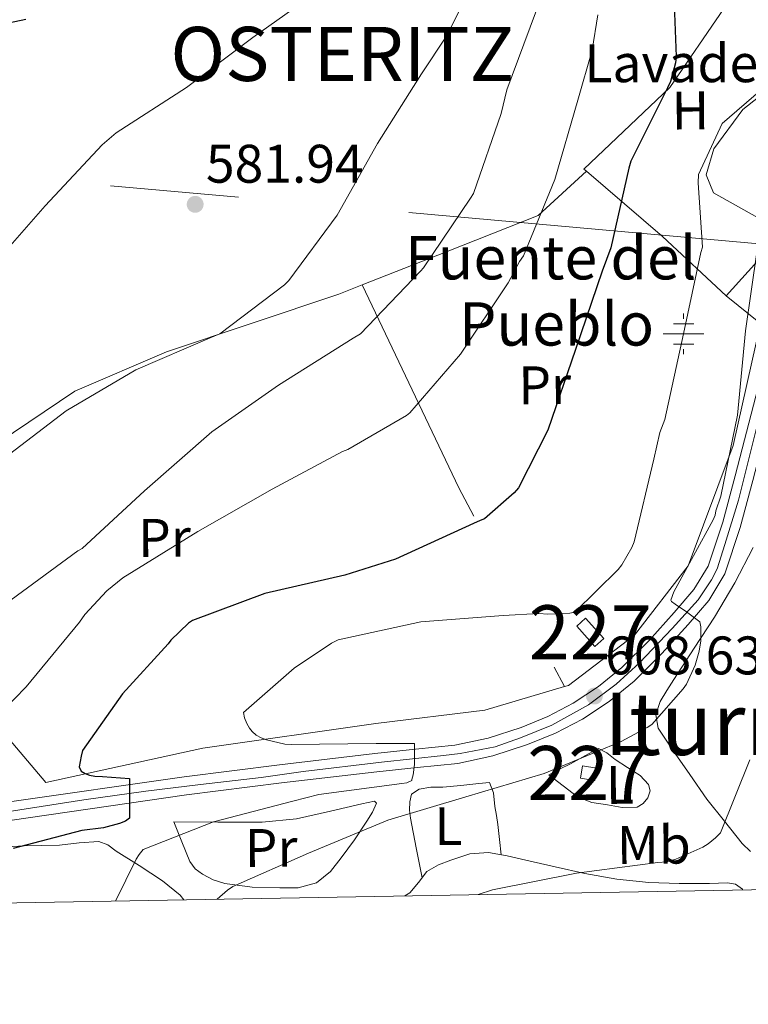
# Model space of a CAD drawing. Extents: x 620752 to 627635, y 752836 to 757586.
# Drawn here: x 621884 to 622019, y 752836 to 753018 of the extents above; entities that cross this region are included whole.
import ezdxf
from ezdxf.enums import TextEntityAlignment as Align

# ---------------------------------------------------------------- set-up
doc = ezdxf.new("R2010")
doc.units = 0
doc.header["$MEASUREMENT"] = 0
for name, pattern in [('DGN Style 2', [79.06268, 47.437608, -31.625072]), ('DGN Style 4', [126.57935068000002, 63.25014400000001, -31.625072, 0.07906268, -31.625072]), ('DGN Style 7', [158.12536, 71.156412, -31.625072, 23.718804, -31.625072])]:
    doc.linetypes.add(name, pattern=pattern)
for name, color, linetype in [('Nivel 13', 7, 'Continuous'), ('Nivel 15', 7, 'Continuous'), ('Nivel 16', 7, 'Continuous'), ('Nivel 19', 7, 'Continuous'), ('Nivel 20', 7, 'Continuous'), ('Nivel 21', 7, 'Continuous'), ('Nivel 23', 7, 'Continuous'), ('Nivel 32', 7, 'Continuous'), ('Nivel 36', 7, 'Continuous'), ('Nivel 37', 7, 'Continuous'), ('Nivel 4', 7, 'Continuous'), ('Nivel 41', 7, 'Continuous'), ('Nivel 43', 7, 'Continuous'), ('Nivel 45', 7, 'Continuous'), ('Nivel 48', 7, 'Continuous'), ('Nivel 5', 7, 'Continuous'), ('Nivel 52', 7, 'Continuous'), ('Nivel 54', 7, 'Continuous'), ('Nivel 61', 7, 'Continuous'), ('Nivel 7', 7, 'Continuous')]:
    doc.layers.add(name, color=color, linetype=linetype)
doc.styles.add('Style-arial', font='arial.shx', dxfattribs={"bigfont": 'arialbig.shx'})
doc.styles.add('Style-arialn', font='arialn.shx', dxfattribs={"bigfont": 'arialnbig.shx'})
doc.styles.add('Style-times', font='times.shx', dxfattribs={"bigfont": 'timesbig.shx'})

# ---------------------------------------------------------------- blocks, each defined once
blk = doc.blocks.new('5PATER_14')
at = {"layer": 'Nivel 7', "linetype": 'Continuous', "lineweight": 0}
h = blk.add_hatch(color=53, dxfattribs=at)
edge = h.paths.add_edge_path()
edge.add_ellipse((0, 0), major_axis=(-1.164755915032421, -1.038079995835091), ratio=0.9990804108191048, start_angle=0, end_angle=360)
blk = doc.blocks.new('5NACIE')
at = {"layer": 'Nivel 13', "color": 4, "linetype": 'Continuous', "lineweight": 0, "flags": 128}
for points in [[(0, 2.811999999918044), (0, 3.75)], [(-1.875, 1.875), (1.875, 1.875)], [(-3.75, 0), (3.75, 0)], [(-1.875, -1.875), (1.875, -1.875)], [(0, -2.812000000150874), (0, -3.75)]]:
    blk.add_lwpolyline(points, dxfattribs=at)

msp = doc.modelspace()

# ---------------------------------------------------------------- linework, layer by layer
at = {"layer": 'Nivel 15', "color": 1, "linetype": 'Continuous', "lineweight": 0, "elevation": 608.001, "flags": 128}
msp.add_lwpolyline([(621989.0449999999, 752907.459), (621992.4210000001, 752903.686), (621990.773, 752902.2110000001), (621987.3970000001, 752905.9839999999), (621989.0449999999, 752907.459)], dxfattribs=at)
at = {"layer": 'Nivel 15', "color": 1, "linetype": 'Continuous', "lineweight": 0, "extrusion": (0.004342362111007673, 0.02752230461786291, 0.9996117579539661), "elevation": 24035.22801553136, "flags": 128}
msp.add_lwpolyline([(-497053.3424779987, -840273.1119135078), (-497056.0374073114, -840273.1119135078), (-497056.037245526, -840270.8149407231), (-497053.3423162135, -840270.8149407231), (-497053.3424779987, -840273.1119135078)], dxfattribs=at)
at = {"layer": 'Nivel 16', "color": 1, "linetype": 'Continuous', "lineweight": 13}
msp.add_polyline3d([(622033.304, 753007.642, 609.1030000000001), (622030.645, 753008.7069999999, 608.961), (622027.125, 753008.4510000001, 608.129), (622018.101, 753001.4110000001, 607.873), (622012.7250000001, 752994.115, 607.2330000000001), (622011.317, 752989.315, 607.297), (622012.6610000001, 752985.987, 607.809), (622020.7890000001, 752981.443, 609.409), (622026.5719999999, 752979.807, 610.636)], dxfattribs=at)
at = {"layer": 'Nivel 20', "color": 7, "linetype": 'DGN Style 2', "lineweight": 0, "extrusion": (0.6327572892296289, 0.7616675002951583, 0.1395737508305086), "elevation": 967179.943818975, "flags": 128}
msp.add_lwpolyline([(2703.171741302474, -135712.8848462971), (2719.223149908707, -135719.2834781635), (2737.762445455533, -135721.4739189018)], dxfattribs=at)
at = {"layer": 'Nivel 20', "color": 7, "linetype": 'DGN Style 2', "lineweight": 0, "extrusion": (-0.08406005543303445, -0.09341786286883531, 0.9920720790233011), "elevation": -122023.5585424941, "flags": 128}
msp.add_lwpolyline([(-41275.75840915903, 968143.8848783309), (-41275.75840915903, 968126.4901369126)], dxfattribs=at)
at = {"layer": 'Nivel 20', "color": 7, "linetype": 'DGN Style 2', "lineweight": 0, "extrusion": (0.6277879294073744, 0.481392084954481, 0.6116730958883017), "elevation": 753284.8678184471, "flags": 128}
msp.add_lwpolyline([(219064.3377828258, -581682.3913379121), (219023.7229614835, -581668.2807955651), (218982.7160199378, -581657.0965190546)], dxfattribs=at)
at = {"layer": 'Nivel 20', "color": 7, "linetype": 'DGN Style 2', "lineweight": 0}
for points in [[(621989.1880000001, 752990.0050000001, 599.944), (621988.7250000001, 752990.4029999999, 599.873), (622004.5970000001, 753005.443, 600.833), (622014.6710000001, 753020.0819999999, 603.719)], [(621947.756, 752969.0050000001, 588.966), (621963.125, 752975.0430000001, 591.361), (621980.277, 752981.827, 595.905), (621989.1880000001, 752990.0050000001, 599.945)], [(621985.145, 752894.8189999999, 608.977), (621970.4210000001, 752890.4990000001, 609.2810000000001), (621950.2609999999, 752888.003, 607.937), (621918.325, 752883.459, 604.225), (621889.2690000001, 752877.1229999999, 599.2330000000001), (621866.3570000001, 752904.1950000001, 589.1850000000001), (621852.1359999999, 752923.977, 583.306), (621863.669, 752929.219, 584.065), (621879.797, 752939.395, 584.385), (621894.645, 752949.379, 584.897), (621911.605, 752956.611, 586.177), (621943.413, 752967.2990000001, 588.289), (621947.756, 752969.0050000001, 588.966)], [(622015.0290000001, 752966.979, 608.4490000000001), (622021.365, 752961.8589999999, 611.265), (622016.3090000001, 752939.331, 610.945), (622007.9890000001, 752917.1229999999, 609.537), (621998.0689999999, 752904.3230000001, 608.833), (621985.909, 752895.0430000001, 608.961), (621985.145, 752894.8189999999, 608.977)]]:
    msp.add_polyline3d(points, dxfattribs=at)
at = {"layer": 'Nivel 21', "color": 7, "linetype": 'Continuous', "lineweight": 13}
for points in [[(621882.175, 752873.4780000001, 598.922), (621914.8640000001, 752878.182, 603.3290000000001), (621932.4569999999, 752880.3870000001, 605.213), (621950.0800000001, 752882.479, 606.721), (621957.591, 752883.2509999999, 606.988), (621964.9070000001, 752884, 607.2330000000001), (621971.05, 752885.287, 607.751), (621977.1200000001, 752887.2849999999, 608.2570000000001), (621982.0549999999, 752889.298, 608.575), (621986.746, 752891.763, 608.833), (621991.415, 752894.821, 608.986), (621995.736, 752898.3389999999, 609.153), (622000.773, 752903.3200000001, 609.511), (622005.419, 752908.5220000001, 609.921), (622009.04, 752912.723, 610.318), (622011.676, 752917.0860000001, 610.689), (622014.3910000001, 752925.172, 610.982), (622016.676, 752933.733, 611.073), (622020.5149999999, 752948.4439999999, 611.126), (622024.213, 752963.1780000001, 611.073), (622030.1610000001, 752988.118, 610.817), (622036.1130000001, 753013.078, 610.561)], [(621882.659, 752870.1200000001, 598.922), (621915.317, 752874.8189999999, 603.3290000000001), (621932.868, 752877.0190000001, 605.213), (621950.453, 752879.1070000001, 606.721), (621957.9369999999, 752879.8759999999, 606.988), (621965.429, 752880.6429999999, 607.2330000000001), (621971.9310000001, 752882.0050000001, 607.751), (621978.2930000001, 752884.0989999999, 608.2570000000001), (621983.4880000001, 752886.2180000001, 608.575), (621988.469, 752888.835, 608.833), (621993.4210000001, 752892.0789999999, 608.986), (621998.0050000001, 752895.811, 609.153), (622003.159, 752900.9070000001, 609.511), (622007.9890000001, 752906.307, 609.921), (622011.7960000001, 752910.7239999999, 610.318), (622014.773, 752915.6510000001, 610.689), (622017.6410000001, 752924.193, 610.982), (622019.9569999999, 752932.8670000001, 611.073), (622023.8019999999, 752947.6030000001, 611.126), (622027.5090000001, 752962.371, 611.073), (622033.4610000001, 752987.331, 610.817), (622039.413, 753012.291, 610.561)]]:
    msp.add_polyline3d(points, dxfattribs=at)
at = {"layer": 'Nivel 23', "color": 7, "linetype": 'DGN Style 4', "lineweight": 0}
msp.add_polyline3d([(622021.3289999999, 752945.2409999999, 611.116), (622017.307, 752929.229, 611.03), (622014.7960000001, 752921.087, 610.852), (622013.351, 752916.5970000001, 610.698), (622012.298, 752914.521, 610.5550000000001), (622010.9850000001, 752912.4950000001, 610.388), (622009.8219999999, 752910.844, 610.236), (622005.021, 752905.554, 609.774), (621998.983, 752899.2320000001, 609.302), (621994.7080000001, 752895.2550000001, 609.068), (621989.6070000001, 752891.4280000001, 608.719), (621982.781, 752887.6769999999, 608.5740000000001), (621977.034, 752885.3740000001, 608.198), (621972.308, 752883.7239999999, 607.812), (621965.8570000001, 752882.4480000001, 607.291), (621962.7820000001, 752882.0730000001, 607.155), (621951.348, 752880.882, 606.759), (621936.871, 752879.156, 605.573), (621929.0689999999, 752878.031, 604.8240000000001), (621917.855, 752876.7620000001, 603.624), (621907.8030000001, 752875.486, 602.346), (621896.3260000001, 752873.9099999999, 600.799), (621879.1969999999, 752871.227, 598.534)], dxfattribs=at)
at = {"layer": 'Nivel 32', "color": 6, "linetype": 'DGN Style 7', "lineweight": 0}
msp.add_polyline3d([(622264.6399999999, 752885.774, 705.201), (622223.2039999999, 752897.3970000001, 691.408), (622162.8459999999, 752914.22, 668.795), (622095.962, 752932.267, 635.068), (622027.246, 752953.092, 611.962), (622027.246, 752976.038, 610.936), (621873.7339999999, 752989.7860000001, 578.078), (621847.798, 752991.132, 576.331)], dxfattribs=at)
at = {"layer": 'Nivel 36', "color": 92, "linetype": 'Continuous', "lineweight": 0}
for points in [[(622011.4450000001, 752874.051, 613.953), (622008.3090000001, 752878.5630000001, 612.865), (622005.173, 752883.075, 611.777), (622003.7949999999, 752885.1089999999, 611.106), (622002.4850000001, 752887.1710000001, 610.689), (622002.006, 752889.622, 610.718), (622002.8049999999, 752892.0989999999, 610.753), (622004.0760000001, 752894.121, 610.785), (622005.365, 752896.131, 610.817), (622009.1130000001, 752901.888, 610.96), (622012.8530000001, 752907.6510000001, 611.265), (622016.6070000001, 752913.9780000001, 611.844), (622020.021, 752920.5150000001, 612.481)], [(621982.2609999999, 752878.531, 611.265), (621984.2450000001, 752879.5549999999, 611.265), (621986.229, 752880.5789999999, 611.265), (621987.899, 752881.494, 611.265), (621989.557, 752882.435, 611.265), (621991.413, 752883.395, 611.3290000000001), (621992.963, 752882.5590000001, 611.5740000000001), (621994.4850000001, 752881.3470000001, 611.841), (621996.815, 752879.882, 612.162), (621999.1570000001, 752878.4029999999, 612.481), (622000.693, 752876.7390000001, 612.737), (622000.9680000001, 752875.5460000001, 612.8000000000001), (622000.565, 752874.307, 612.801), (621999.706, 752873.206, 612.803), (621998.581, 752872.5789999999, 612.801), (621995.8200000001, 752872.51, 612.787), (621993.077, 752872.963, 612.737), (621990.1950000001, 752873.398, 612.253), (621987.5730000001, 752874.435, 611.713), (621984.9169999999, 752876.483, 611.489), (621982.2609999999, 752878.531, 611.265)], [(621958.821, 752859.5179999999, 613.852), (621957.7409999999, 752865.024, 612.014), (621956.6610000001, 752870.531, 610.177), (621956.5260000001, 752872.023, 609.737), (621956.533, 752873.5390000001, 609.345), (621956.8530000001, 752874.9469999999, 609.089), (621958.2660000001, 752875.9070000001, 609.056), (621960.4550000001, 752876.2220000001, 609.087), (621962.6769999999, 752876.227, 609.153), (621966.0050000001, 752876.5819999999, 609.208), (621969.3330000001, 752876.9310000001, 609.473), (621971.317, 752877.1229999999, 610.049), (621972.0490000001, 752875.2280000001, 610.821), (621972.277, 752872.7069999999, 611.585), (621972.5930000001, 752871.0430000001, 612.121), (621972.8530000001, 752869.379, 612.673), (621973.1599999999, 752866.564, 613.664), (621973.4650000001, 752863.7479999999, 614.6560000000001)], [(621912.949, 752869.827, 606.2090000000001), (621921.1089999999, 752869.7949999999, 606.145), (621929.2690000001, 752869.763, 606.081), (621935.608, 752870.4280000001, 606.333), (621941.8770000001, 752871.811, 606.785), (621944.7930000001, 752872.4809999999, 606.904), (621947.7010000001, 752873.155, 607.105), (621950.0050000001, 752873.6669999999, 607.489), (621950.398, 752873.311, 607.649), (621949.679, 752871.649, 607.889), (621948.5970000001, 752869.9550000001, 608.129), (621946.315, 752866.537, 609.133), (621943.861, 752863.1710000001, 610.113), (621941.892, 752860.6699999999, 610.418), (621939.317, 752858.5630000001, 610.497), (621935.925, 752857.649, 610.48), (621932.533, 752857.6669999999, 610.369), (621927.4450000001, 752857.801, 610.005), (621922.3570000001, 752858.435, 609.217), (621920.2050000001, 752859.1140000001, 608.583), (621918.2609999999, 752860.163, 607.809), (621916.878, 752861.1599999999, 606.966), (621915.8929999999, 752862.531, 606.4010000000001), (621914.4210000001, 752866.179, 606.3050000000001), (621912.949, 752869.827, 606.2090000000001)], [(622019.5490000001, 752864.398, 617.8770000000001), (622017.973, 752865.8589999999, 617.153), (622014.709, 752869.9550000001, 615.553), (622011.4450000001, 752874.051, 613.953)], [(621863.787, 752863.2, 596.565), (621871.2790000001, 752864.1140000001, 597.867), (621878.773, 752865.027, 599.169), (621885.287, 752865.4029999999, 600.244), (621891.8289999999, 752865.5390000001, 601.2810000000001), (621895.4480000001, 752865.9880000001, 601.694), (621899.061, 752866.243, 602.113), (621900.7679999999, 752865.5930000001, 603.314), (621902.2609999999, 752864.4510000001, 604.609), (621906.533, 752861.8, 605.519), (621910.837, 752858.9469999999, 606.465), (621914.1200000001, 752856.284, 607.649), (621914.825, 752855.439, 607.964)], [(621955.6130000001, 752856.166, 614.072), (621956.533, 752856.7069999999, 614.081), (621958.142, 752858.656, 613.92), (621959.733, 752860.675, 613.761), (621961.858, 752861.8929999999, 613.702), (621964.149, 752862.787, 613.697), (621967.649, 752863.9210000001, 613.808), (621971.125, 752864.1950000001, 614.145), (621974.547, 752863.541, 614.892), (621977.973, 752862.787, 615.681), (621983.4210000001, 752861.5260000001, 616.529), (621988.9169999999, 752860.291, 617.089), (621994.817, 752859.29, 617.366), (622000.757, 752858.6270000001, 617.601), (622006.3470000001, 752858.4480000001, 617.741), (622011.9569999999, 752858.435, 617.921), (622015.2490000001, 752858.6030000001, 618.867), (622016.76, 752858.358, 619.546), (622018.037, 752857.4110000001, 620.033), (622018.0959999999, 752857.281, 620.058)]]:
    msp.add_polyline3d(points, dxfattribs=at)
at = {"layer": 'Nivel 4', "color": 30, "linetype": 'Continuous', "lineweight": 30, "flags": 128}
for points, elevation in [([(622005.2890000001, 753024.024), (622005.7690000001, 753011.176), (622005.649, 753010.0079999999), (622004.7450000001, 753006.5760000001), (622004.1769999999, 753005.3840000001), (621997.433, 752991.8800000001), (621997.041, 752990.5360000001), (621993.7209999999, 752975.824), (621992.121, 752971.5519999999), (621987.2010000001, 752957.0959999999), (621982.065, 752942.1840000001), (621976.673, 752931.496), (621975.8729999999, 752930.608), (621970.369, 752925.8319999999), (621969.577, 752925.496), (621968.3049999999, 752924.9439999999), (621953.9450000001, 752918.368), (621944.577, 752915.3999999999), (621929.7609999999, 752912.0160000001), (621916.369, 752907.024), (621915.6570000001, 752906.504), (621912.385, 752903.4240000001), (621911.889, 752902.72), (621903.473, 752893.5120000001), (621896.0889999999, 752883), (621895.7930000001, 752881.9920000001), (621895.473, 752880.024), (621895.8090000001, 752879.216), (621896.5449999999, 752878.7760000001), (621897.385, 752878.4480000001), (621898.361, 752878.28), (621899.777, 752878.216), (621904.753, 752877.8640000001), (621904.7609999999, 752876.936), (621904.7609999999, 752876.6000000001), (621904.7609999999, 752874.6240000001), (621904.7609999999, 752872.3999999999), (621904.7609999999, 752870.5519999999), (621904.0090000001, 752869.952), (621902.9369999999, 752869.52), (621899.9369999999, 752868.744), (621895.9450000001, 752868.2320000001), (621883.2250000001, 752864.896)], 600), ([(621885.577, 753018.04), (621870.3770000001, 753014.7919999999)], 575)]:
    msp.add_lwpolyline(points, dxfattribs=dict(at, elevation=elevation))
at = {"layer": 'Nivel 5', "color": 30, "linetype": 'Continuous', "lineweight": 0, "flags": 128}
for points, elevation in [([(621990.54, 753114.1570000001), (621987.764, 753099.405), (621983.54, 753084.693), (621977.98, 753069.6529999999), (621972.7239999999, 753054.9569999999), (621972.4920000001, 753053.773), (621969.8840000001, 753038.7409999999), (621967.692, 753023.885), (621967.4040000001, 753023.061), (621963.3640000001, 753014.925), (621958.7080000001, 753007.9650000001), (621950.5959999999, 752995.1089999999), (621943.156, 752981.909), (621934.22, 752969.8289999999), (621933.4199999999, 752969.037), (621921.4439999999, 752959.9890000001), (621919.6840000001, 752959.2450000001), (621905.8999999999, 752953.2930000001), (621893.0519999999, 752945.7650000001), (621882.564, 752937.7490000001)], 585), ([(621990.236, 753088.997), (621987.3400000001, 753073.5970000001), (621983.7080000001, 753058.413), (621983.5320000001, 753056.533), (621981.5, 753040.973), (621981.068, 753025.925), (621980.284, 753020.973), (621979.78, 753019.2690000001), (621974.4920000001, 753005.0050000001), (621973.4680000001, 753000.6529999999), (621968.3, 752985.885), (621967.756, 752984.9890000001), (621959.0760000001, 752972.1410000001), (621958.5160000001, 752971.517), (621947.436, 752959.9890000001), (621946.108, 752959.165), (621932.308, 752950.5009999999), (621919.9880000001, 752941.861), (621907.54, 752930.949), (621895.9880000001, 752920.341), (621895.196, 752919.869), (621882.8600000001, 752910.861)], 590), ([(621947.1640000001, 753042.101), (621943.3319999999, 753027.2609999999), (621942.828, 753026.5249999999), (621940.8200000001, 753024.2609999999), (621939.8200000001, 753023.4450000001), (621927.524, 753014.685), (621915.3, 753005.4850000001), (621902.2919999999, 752997.0689999999), (621899.716, 752994.885), (621889.172, 752983.629), (621879.2039999999, 752972.2690000001)], 580), ([(621991.308, 753018.885), (621990.2679999999, 753012.3330000001), (621987.604, 753003.085), (621983.3559999999, 752988.477), (621977.5719999999, 752974.3489999999), (621976.8360000001, 752973.317), (621974.7080000001, 752969.389), (621965.94, 752956.229), (621956.588, 752945.3570000001), (621955.9480000001, 752944.869), (621945.1159999999, 752938.605), (621944.1159999999, 752938.2209999999), (621931.092, 752931.2849999999), (621917.3640000001, 752923.453), (621903.54, 752914.9169999999), (621900.54, 752912.4850000001), (621896.4920000001, 752908.149), (621895.4920000001, 752906.7490000001), (621885.6599999999, 752894.7650000001), (621874.804, 752883.669)], 595), ([(622021.5160000001, 753005.0050000001), (622014.307, 752998.7779999999), (622009.9299999999, 752989.3600000001), (622009.8470000001, 752987.8729999999), (622010.676, 752975.9890000001), (622010.372, 752974.9809999999), (622007.148, 752959.949), (622003.6680000001, 752944.1570000001), (622002.788, 752941.7409999999), (622001.6840000001, 752936.797), (621998.0360000001, 752921.5730000001), (621997.612, 752920.5249999999), (621995.756, 752917.3330000001), (621995.0519999999, 752916.4369999999), (621987.068, 752908.5730000001), (621986.1240000001, 752908.3970000001), (621982.0760000001, 752908.1810000001), (621980.4280000001, 752908.301), (621973.788, 752907.949), (621958.5800000001, 752906.757), (621943.308, 752903.469), (621942.092, 752902.8530000001), (621935.172, 752898.2050000001), (621925.804, 752890.0530000001), (621925.9880000001, 752889.0290000001), (621926.4280000001, 752887.9809999999), (621926.916, 752887.165), (621927.4199999999, 752886.533), (621928.1880000001, 752885.869), (621929.092, 752885.3489999999), (621930.084, 752884.973), (621933.46, 752884.1969999999), (621934.6359999999, 752884.1570000001)], 605), ([(622020.7239999999, 752975.469), (622018.5959999999, 752960.533), (622017.1000000001, 752944.949), (622014.0279999999, 752929.9809999999), (622013.108, 752927.2849999999), (622012.996, 752926.4850000001), (622012.628, 752925.621), (622005.3559999999, 752912.2930000001), (622004.7720000001, 752910.797), (622004.9480000001, 752910.541), (622005.5959999999, 752910.0449999999), (622007.676, 752908.605), (622010.172, 752906.7890000001), (622010.348, 752905.845), (622010.3559999999, 752904.7250000001), (622010.324, 752903.2849999999), (622010.02, 752901.381), (622009.2679999999, 752898.7890000001), (622007.692, 752895.2930000001), (622007.092, 752894.3970000001), (622001.2679999999, 752887.8130000001), (622000.452, 752887.237), (621995.628, 752884.709), (621981.372, 752878.7890000001), (621966.9240000001, 752874.493), (621952.524, 752870.1810000001), (621937.852, 752864.0689999999)], 610), ([(621934.6359999999, 752884.1570000001), (621950.3400000001, 752884.301), (621957.436, 752884.3090000001), (621957.4439999999, 752883.4610000001), (621957.4439999999, 752882.6610000001), (621957.4280000001, 752880.413), (621957.172, 752878.5009999999), (621956.94, 752877.6370000001), (621956.916, 752877.5009999999), (621956.0279999999, 752877.0689999999), (621955.084, 752876.9410000001), (621939.7479999999, 752874.8929999999), (621934.9480000001, 752873.6370000001), (621920.2520000001, 752869.869), (621907.2520000001, 752864.7409999999), (621906.5719999999, 752863.845), (621905.9639999999, 752862.925), (621902.1570000001, 752855.213)], 605), ([(622019.4199999999, 752881.2849999999), (622013.9480000001, 752867.837), (622013.06, 752866.8770000001), (622011.7080000001, 752865.773), (622010.7320000001, 752865.173), (622005.7320000001, 752862.933), (622004.06, 752862.4850000001), (622002.4199999999, 752862.317), (621987.3640000001, 752860.3489999999), (621971.8600000001, 752857.2849999999), (621969.2150000001, 752856.409)], 615), ([(621937.852, 752864.0689999999), (621923.868, 752857.8770000001), (621922.8759999999, 752857.229), (621920.933, 752855.548)], 610)]:
    msp.add_lwpolyline(points, dxfattribs=dict(at, elevation=elevation))
at = {"layer": 'Nivel 52', "color": 1, "linetype": 'Continuous', "lineweight": 0}
for points in [[(621989.0449999999, 752907.459, 608.001), (621987.3970000001, 752905.9839999999, 608.001), (621990.773, 752902.2110000001, 608.001), (621992.4210000001, 752903.686, 608.001)], [(621988.469, 752880.1950000001, 613.569), (621988.111, 752877.9269999999, 613.633), (621990.773, 752877.507, 613.633), (621991.131, 752879.7749999999, 613.569)]]:
    msp.add_3dface(points, dxfattribs=at)
at = {"layer": 'Nivel 54', "color": 9, "linetype": 'Continuous', "lineweight": 0}
for points in [[(622020.5149999999, 752948.4439999999, 611.126), (622016.676, 752933.733, 611.073), (622014.3910000001, 752925.172, 610.982), (622011.676, 752917.0860000001, 610.689), (622009.04, 752912.723, 610.318), (622005.419, 752908.5220000001, 609.921), (622000.773, 752903.3200000001, 609.511), (621995.736, 752898.3389999999, 609.153), (621991.415, 752894.821, 608.986), (621986.746, 752891.763, 608.833), (621982.0549999999, 752889.298, 608.575), (621977.1200000001, 752887.2849999999, 608.2570000000001), (621971.05, 752885.287, 607.751), (621964.9070000001, 752884, 607.2330000000001), (621957.591, 752883.2509999999, 606.988), (621950.0800000001, 752882.479, 606.721), (621932.4569999999, 752880.3870000001, 605.213), (621914.8640000001, 752878.182, 603.3290000000001), (621882.175, 752873.4780000001, 598.922)], [(621882.659, 752870.1200000001, 598.922), (621915.317, 752874.8189999999, 603.3290000000001), (621932.868, 752877.0190000001, 605.213), (621950.453, 752879.1070000001, 606.721), (621957.9369999999, 752879.8759999999, 606.988), (621965.429, 752880.6429999999, 607.2330000000001), (621971.9310000001, 752882.0050000001, 607.751), (621978.2930000001, 752884.0989999999, 608.2570000000001), (621983.4880000001, 752886.2180000001, 608.575), (621988.469, 752888.835, 608.833), (621993.4210000001, 752892.0789999999, 608.986), (621998.0050000001, 752895.811, 609.153), (622003.159, 752900.9070000001, 609.511), (622007.9890000001, 752906.307, 609.921), (622011.7960000001, 752910.7239999999, 610.318), (622014.773, 752915.6510000001, 610.689), (622017.6410000001, 752924.193, 610.982), (622019.9569999999, 752932.8670000001, 611.073)]]:
    msp.add_polyline3d(points, dxfattribs=at)
at = {"layer": 'Nivel 61', "color": 7, "linetype": 'Continuous', "lineweight": 0, "flags": 128}
msp.add_lwpolyline([(620833.5800000001, 752836.1499999999), (620792.8600000001, 755149.6000000001), (620752.1300000001, 757463.06), (624150.74, 757523.7), (627549.3700000001, 757586.06), (627592.4299999999, 755272.6200000001), (627635.46, 752959.19), (624234.51, 752896.8200000001)], close=True, dxfattribs=at)

# ---------------------------------------------------------------- block references
at = {"layer": 'Nivel 13', "color": 4, "linetype": 'Continuous', "lineweight": 0}
msp.add_blockref('5NACIE', (622007.148, 752959.949, 605), dxfattribs=at)
at = {"layer": 'Nivel 7', "color": 53, "linetype": 'Continuous', "lineweight": 0}
for p in [(621916.892, 752983.8770000001, 581.944), (621990.6840000001, 752893.077, 608.6320000000001)]:
    msp.add_blockref('5PATER_14', p, dxfattribs=at)

# ---------------------------------------------------------------- texts
at = {"layer": 'Nivel 19', "color": 7, "linetype": 'Continuous', "lineweight": 0, "style": 'Style-arial'}
msp.add_text('Lavadero', height=7.000002, dxfattribs=at).set_placement((622009.6242731849, 753009.9370009999, 613.569), align=Align.MIDDLE_CENTER)
at = {"layer": 'Nivel 37', "color": 92, "linetype": 'Continuous', "lineweight": 0, "style": 'Style-arialn'}
for s, p in [('H', (622008.4141111549, 753001.2152756779, 602.339)), ('Pr', (621981.4926905516, 752950.4671778439, 599.183)), ('Pr', (621911.2206905514, 752922.3071778438, 594.024)), ('L', (621995.3800657247, 752876.675216868, 612.4300000000001)), ('L', (621963.7000657246, 752869.0592168679, 611.519)), ('Mb', (622001.6546734029, 752865.6027896372, 614.338)), ('Pr', (621930.9326905515, 752865.0271778437, 608.302))]:
    msp.add_text(s, height=7.000002, rotation=0.4425083523697956, dxfattribs=at).set_placement(p, align=Align.MIDDLE_CENTER)
at = {"layer": 'Nivel 41', "color": 7, "linetype": 'Continuous', "lineweight": 0, "style": 'Style-arial'}
for s, p in [('581.94', (621918.878, 752987.8770000001, 581.944)), ('608.63', (621992.6699999999, 752897.077, 608.6320000000001))]:
    msp.add_text(s, height=7.000002, dxfattribs=at).set_placement(p)
at = {"layer": 'Nivel 43', "color": 4, "linetype": 'Continuous', "lineweight": 0, "style": 'Style-times'}
for s, p in [('Fuente del', (621955.673, 752970.017, 600.578)), ('Pueblo', (621965.659, 752957.7960000001, 604.5790000000001))]:
    msp.add_text(s, height=7.999998000000001, dxfattribs=at).set_placement(p)
at = {"layer": 'Nivel 45', "color": 7, "linetype": 'Continuous', "lineweight": 0, "style": 'Style-times'}
msp.add_text('OSTERITZ', height=10.000002, dxfattribs=at).set_placement((621912.324, 753006.6570000001, 598.583))
msp.add_text('Iturriondoa', height=11.500002, dxfattribs=at).set_placement((622034.3007461326, 752887.949001, 620), align=Align.MIDDLE_CENTER)
at = {"layer": 'Nivel 48', "color": 1, "linetype": 'Continuous', "lineweight": 0, "style": 'Style-arialn'}
for p in [(621989.909660008, 752904.835001, 606.446), (621989.6216600079, 752878.851001, 610.837)]:
    msp.add_text('227', height=10.000002, dxfattribs=at).set_placement(p, align=Align.MIDDLE_CENTER)

doc.saveas('drawing.dxf')
